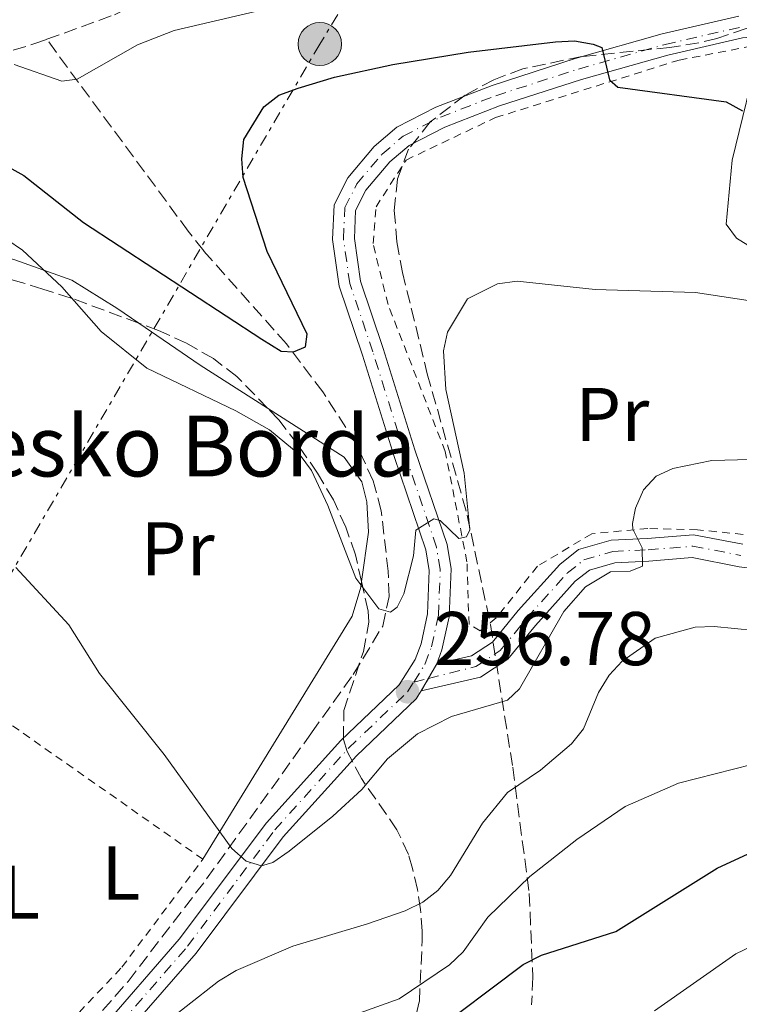
# Model space of a CAD drawing. Units: metres. Extents: x 599983 to 603408, y 4773120 to 4775484.
# Drawn here: x 602107 to 602202, y 4775015 to 4775145 of the extents above; entities that cross this region are included whole.
import ezdxf
from ezdxf.enums import TextEntityAlignment as Align

# ---------------------------------------------------------------- set-up
doc = ezdxf.new("R2010")
doc.units = ezdxf.units.M
doc.header["$MEASUREMENT"] = 0
for name, pattern in [('DGN Style 2', [1.7399219301090239, 1.043953158065414, -0.6959687720436097]), ('DGN Style 3', [2.435890702152634, 1.739921930109024, -0.6959687720436097]), ('DGN Style 4', [2.7856150101045474, 1.391937544087219, -0.6959687720436097, 0.001739921930109024, -0.6959687720436097]), ('DGN Style 5', [1.217945351076317, 0.5219765790327072, -0.6959687720436097]), ('DGN Style 7', [3.4798438602180486, 1.565929737098122, -0.6959687720436097, 0.5219765790327072, -0.6959687720436097])]:
    doc.linetypes.add(name, pattern=pattern)
for name, color, linetype, lineweight in [('Barranco lineal', 142, 'DGN Style 3', 13), ('Cierre de vial', 7, 'DGN Style 5', 0), ('Cota de punto acotado terreno', 7, 'Continuous', 0), ('Curva de nivel directora', 30, 'Continuous', 30), ('Curva de nivel intermedia', 30, 'Continuous', 0), ('Eje pista pavimentada', 7, 'DGN Style 4', 0), ('Eje pista sin pavimentar', 7, 'DGN Style 4', 0), ('Etiqueta de uso rústico', 92, 'Continuous', 0), ('Línea  de muro-pared o tapia', 1, 'Continuous', 13), ('Línea de cambio de uso (parcela vista)', 92, 'Continuous', 0), ('Línea de pista pavimentada', 7, 'Continuous', 0), ('Línea de pista sin pavimentar', 7, 'Continuous', 0), ('Línea eléctrica', 6, 'DGN Style 7', 0), ('pavimentado', 23, 'Continuous', 0), ('Pista sin pavimentar', 9, 'Continuous', 0), ('Pontón-alcantarilla (pasos de agua)', 1, 'DGN Style 2', 0), ('Poste tendido eléctrico', 7, 'Continuous', 0), ('Punto acotado terreno (símbolo)', 7, 'Continuous', 0), ('Tela metálica o alambrada', 7, 'DGN Style 2', 0), ('Texto de Borda', 7, 'Continuous', 0), ('Zona arbolada', 92, 'DGN Style 3', 0)]:
    doc.layers.add(name, color=color, linetype=linetype, lineweight=lineweight)
doc.styles.add('Style-Arial', font='arial.ttf')

# ---------------------------------------------------------------- blocks, each defined once
blk = doc.blocks.new('5PATER')
at = {"layer": 'Punto acotado terreno (símbolo)', "linetype": 'Continuous', "lineweight": 0}
h = blk.add_hatch(color=51, dxfattribs=at)
edge = h.paths.add_edge_path()
edge.add_ellipse((0, 0), major_axis=(-0.1095731443231308, -0.1110710700762829), ratio=0.9994222409660317, start_angle=0, end_angle=360)
blk = doc.blocks.new('5PELE')
at = {"layer": 'Pontón-alcantarilla (pasos de agua)', "linetype": 'Continuous', "lineweight": 0}
h = blk.add_hatch(color=9, dxfattribs=at)
edge = h.paths.add_edge_path()
edge.add_arc((-2.000000476837158e-05, 0), 0.2850000000000001, 0, 360)
at = {"layer": 'Pontón-alcantarilla (pasos de agua)', "color": 252, "linetype": 'Continuous', "lineweight": 0}
blk.add_circle((-2.000000476837158e-05, 0), 0.2850000000000001, dxfattribs=at)

msp = doc.modelspace()

# ---------------------------------------------------------------- linework, layer by layer
at = {"layer": 'Barranco lineal', "color": 142, "linetype": 'DGN Style 3', "lineweight": 13}
for points in [[(602110.3700000001, 4775142.07, 244.5299999999988), (602119.3099999996, 4775145.300000001, 243.3500000000058), (602133.4400000004, 4775152.279999999, 240.5099999999948), (602149.1900000004, 4775158.01, 235.9700000000012), (602175.75, 4775165.51, 232.4199999999983), (602190.4699999997, 4775168.470000001, 229.2200000000012), (602211.54, 4775173.279999999, 224.5800000000018), (602215.4199999999, 4775173.859999999, 223.9600000000064), (602219.3799999999, 4775174.050000001, 223.4600000000064), (602233.4800000006, 4775174.300000001, 222.0500000000029), (602241.29, 4775175.630000001, 221.2799999999988), (602245.1299999999, 4775176.680000001, 220.8999999999942), (602250.3300000001, 4775178.66, 220.3600000000006), (602253.9699999997, 4775180.5, 219.8800000000047), (602257.3200000003, 4775182.689999999, 219.3500000000058), (602260.3499999996, 4775185.289999999, 218.8800000000047)], [(602025.54, 4775143.65, 258.7700000000041), (602035.4000000004, 4775142.369999999, 257.0899999999965), (602045.3499999996, 4775140.350000001, 255.75), (602053.2000000002, 4775139.439999999, 254.6100000000006), (602061.1399999997, 4775138.930000001, 253.679999999993), (602070.8499999996, 4775138.52, 253.070000000007), (602078.8099999996, 4775138.390000001, 252.2599999999948), (602083.8600000005, 4775138.27, 251.1199999999953), (602093.6500000004, 4775138, 248.0399999999936), (602097.4699999997, 4775138.34, 247.0500000000029), (602099.4900000002, 4775138.810000001, 246.5599999999977), (602101.29, 4775139.230000001, 246.1199999999953), (602108.6900000004, 4775141.460000001, 244.75), (602110.3700000001, 4775142.07, 244.5299999999988)], [(602084.5800000001, 4774983.58, 269.5399999999936), (602102.7000000002, 4774999.77, 266.2200000000012), (602110.5499999998, 4775006.789999999, 264.75), (602116.1299999999, 4775012.42, 263.6499999999942), (602121.0899999999, 4775018.07, 262.6699999999983), (602131.4299999997, 4775031.550000001, 260.820000000007), (602145.2599999999, 4775050.800000001, 257.0200000000041), (602150.7300000006, 4775058.460000001, 255.9100000000035), (602154.6200000001, 4775064.83, 255.1300000000047), (602155.4699999997, 4775068.730000001, 254.570000000007), (602155.3300000001, 4775072.08, 254.1199999999953), (602154.4400000004, 4775080.02, 254.1300000000047), (602153.3600000005, 4775083.949999999, 253.5800000000018), (602151.0999999996, 4775088.92, 252.7799999999988), (602146.7300000006, 4775095.66, 252.1699999999983), (602141.9400000004, 4775101.980000001, 251.5200000000041), (602131.0499999998, 4775114.220000001, 248.5399999999936), (602129.0199999996, 4775116.800000001, 248.0899999999965), (602110.3700000001, 4775142.07, 244.5299999999988)]]:
    msp.add_polyline3d(points, dxfattribs=at)
at = {"layer": 'Cierre de vial', "color": 7, "linetype": 'DGN Style 5', "lineweight": 0, "extrusion": (-0.03288979328107309, -0.05656408880956339, 0.9978570866386991), "elevation": -289645.9451071386, "flags": 128}
msp.add_lwpolyline([(-1879685.924856303, 4421162.918951698), (-1879685.924856303, 4421160.699824988)], dxfattribs=at)
at = {"layer": 'Cierre de vial', "color": 7, "linetype": 'DGN Style 5', "lineweight": 0, "extrusion": (-0.03288226995107457, -0.05655115032982225, 0.9978580679231083), "elevation": -289579.6326119144, "flags": 128}
msp.add_lwpolyline([(-1879685.918249951, 4421165.046501436), (-1879685.918249951, 4421163.13871647)], dxfattribs=at)
at = {"layer": 'Curva de nivel directora', "color": 30, "linetype": 'Continuous', "lineweight": 30, "flags": 128}
for points, elevation in [([(602099.73, 4775128.350000001), (602107.3499999996, 4775124.130000001), (602115.2099999986, 4775117.939999999), (602138.7199999981, 4775102.600000001), (602141.2599999995, 4775101.010000001), (602142.889999999, 4775100.930000001), (602144.4699999993, 4775101.58), (602144.6900000006, 4775103.260000001), (602139.3899999987, 4775114.140000002), (602136.2300000006, 4775123.86), (602136.0699999996, 4775126.350000001), (602136.3299999988, 4775128.880000001), (602138.9599999995, 4775133.17), (602140.94, 4775134.699999999), (602143.4999999992, 4775135.650000001), (602148.2899999992, 4775137.080000003), (602155.9600000003, 4775138.750000001), (602165.86, 4775140.36), (602177.4000000001, 4775141.730000001), (602179.879999999, 4775141.86), (602182.3600000001, 4775141.449999999), (602183.5, 4775140.980000002), (602184.5100000004, 4775136.730000001), (602185.5999999989, 4775135.77), (602199.8700000005, 4775133.86), (602202.0099999995, 4775132.66)], 250), ([(602106.3700000006, 4774984.83), (602139.23, 4775001.090000001), (602151.2699999987, 4775005.750000001), (602153.5199999996, 4775006.890000002), (602160.5200000001, 4775010.789999999), (602173.1399999999, 4775020.300000003), (602175.5499999995, 4775021.520000001), (602185.3099999983, 4775024.620000001), (602198.6900000003, 4775032.970000002), (602204.4699999982, 4775035.640000001), (602207.099999999, 4775036.350000001), (602209.77, 4775036.78), (602214.9299999989, 4775036.95), (602222.7599999988, 4775036.34), (602227.6799999983, 4775034.880000004), (602232.5099999986, 4775032.52), (602234.7399999994, 4775031.359999999), (602236.8099999991, 4775029.800000002)], 275)]:
    msp.add_lwpolyline(points, dxfattribs=dict(at, elevation=elevation))
at = {"layer": 'Curva de nivel intermedia', "color": 30, "linetype": 'Continuous', "lineweight": 0, "flags": 128}
for points, elevation in [([(602151.9500000004, 4775149.069999999), (602127.1399999999, 4775143.230000001), (602122.3200000009, 4775141.349999999), (602114.3800000015, 4775136.8), (602112.3699999999, 4775136.579999999), (602106.0700000012, 4775138.749999999)], 245.0000000000003), ([(602105.11, 4775115.729999999), (602107.1999999998, 4775114.33), (602112.3400000008, 4775109.470000001), (602117.5300000008, 4775103.599999999), (602123.5700000003, 4775098.769999999), (602135.2900000017, 4775093.179999998), (602139.7300000007, 4775090.659999999), (602143.7400000006, 4775087.310000001), (602145.2300000016, 4775085.3), (602147.4000000019, 4775080.71), (602151.0800000009, 4775071.119999999), (602154.1299999999, 4775067.09), (602155.6500000019, 4775066.649999999), (602156.5100000004, 4775067.310000001), (602157.400000002, 4775069.069999999), (602158.6700000016, 4775074.060000001), (602158.9800000001, 4775077.460000001), (602161.3400000005, 4775078.969999999), (602162.190000002, 4775078.71), (602164.6600000019, 4775076.350000001), (602165.6800000012, 4775076.56), (602166.0800000012, 4775077.519999999), (602165.3400000014, 4775084.98), (602162.9400000008, 4775095.960000001), (602162.6500000004, 4775101.08), (602163.150000001, 4775103.529999999), (602165.7700000005, 4775107.91), (602169.7400000002, 4775109.88), (602172.3100000008, 4775110.250000001), (602182.6200000015, 4775109.15), (602195.8100000013, 4775108.76), (602208.8300000012, 4775106.779999999)], 255.0000000000001), ([(602106.2900000003, 4775072.539999999), (602113.2900000007, 4775064.999999999), (602117.3099999996, 4775058.59), (602125.8300000001, 4775047.939999999), (602134.7700000008, 4775035.54), (602136.6600000019, 4775033.869999997), (602138.66, 4775033.269999999), (602140.1500000008, 4775033.73), (602142.3200000012, 4775035.189999999), (602148.0700000002, 4775039.789999999), (602151.860000001, 4775043.3), (602155.2699999998, 4775047.38), (602159.2100000003, 4775050.649999999), (602163.6800000007, 4775052.930000001), (602171.0700000002, 4775055.079999999), (602172.6200000015, 4775056.579999999), (602178.4700000009, 4775066.759999999), (602181.3299999996, 4775069.98), (602184.6199999999, 4775071.98), (602187.2100000004, 4775072.039999999), (602188.8300000009, 4775072.710000001), (602188.7900000006, 4775075.130000002), (602187.5700000003, 4775077.57), (602187.5200000011, 4775078.320000002), (602187.91, 4775080.359999999), (602188.9600000005, 4775082.749999999), (602190.6600000015, 4775084.579999999), (602192.8299999996, 4775085.569999999), (602197.9500000004, 4775086.630000002), (602203.0700000012, 4775086.740000002)], 260), ([(602120.2199999997, 4775008.109999999), (602133.0099999995, 4775018.09), (602135.3099999995, 4775019.509999999), (602142.7999999997, 4775022.71), (602152.6400000011, 4775025.640000001), (602157.5800000008, 4775027.34), (602159.900000001, 4775028.470000001), (602161.8700000001, 4775030.01), (602163.5300000008, 4775031.99), (602167.7500000009, 4775038.880000001), (602171.0400000011, 4775042.909999999), (602175.4199999998, 4775045.88), (602179.5000000013, 4775049.330000001), (602181.0500000003, 4775051.3), (602183.0300000006, 4775056.09), (602184.4600000011, 4775058.37), (602186.1599999999, 4775060.199999998), (602190.5099999995, 4775063.229999999), (602195.78, 4775064.689999999), (602198.2800000012, 4775064.789999999), (602203.63, 4775064.230000001)], 265), ([(602193.5899999996, 4775044.160000001), (602203.2600000012, 4775046.609999998), (602211.4100000008, 4775046.749999999), (602219.1500000011, 4775045.939999999), (602229.0799999998, 4775042.619999998), (602257.4700000011, 4775021.359999999), (602264.5700000002, 4775017.41), (602267.1200000005, 4775016.59), (602269.2500000005, 4775016.789999999), (602273.6000000001, 4775019.180000001), (602281.0700000002, 4775023.999999999), (602286.0900000003, 4775027.92), (602290.2900000003, 4775030.630000001), (602296.550000001, 4775032.369999998), (602298.5700000017, 4775032.34)], 270.0000000000002), ([(602102.9199999995, 4774990.17), (602124.850000001, 4775001.890000002), (602135.0999999995, 4775008.009999999), (602156.7900000018, 4775015.759999998), (602163.4400000015, 4775020.230000001), (602165.2300000018, 4775021.970000001), (602168.4700000007, 4775026.500000001), (602174.0099999994, 4775031.859999998), (602180.1699999997, 4775036.74), (602186.5700000012, 4775041.069999999), (602193.5899999996, 4775044.160000001)], 270.0000000000002), ([(602190.4, 4775014.199999998), (602201.1199999999, 4775021.689999999), (602208.1200000006, 4775025.039999999), (602213.1299999995, 4775026.279999999), (602218.2800000017, 4775026.619999999), (602220.8000000007, 4775026.480000001), (602223.2700000006, 4775026.09), (602228.0300000015, 4775024.399999999), (602234.5800000007, 4775020.039999999), (602244.5200000005, 4775011.470000002)], 280.0000000000002)]:
    msp.add_lwpolyline(points, dxfattribs=dict(at, elevation=elevation))
at = {"layer": 'Eje pista pavimentada', "color": 7, "linetype": 'DGN Style 4', "lineweight": 0}
for points in [[(602158.7199999986, 4775057.470000002, 256.3999999999942), (602160.1900000017, 4775059.78, 256.2599999999948), (602161.0499999998, 4775062.100000001, 255.7700000000041), (602161.9499999986, 4775066.250000001, 255.7899999999936), (602162.2100000001, 4775072.260000002, 255.5700000000071), (602161.7100000015, 4775075.200000001, 255.4299999999931), (602157.5100000015, 4775087.580000001, 254.7599999999947), (602153.3200000006, 4775100.940000001, 253.7599999999948), (602150.2899999997, 4775109.910000001, 254.0899999999965), (602149.4499999993, 4775115.800000001, 253.7599999999948), (602149.6399999993, 4775119.92, 253.4199999999983), (602151.2100000005, 4775123.029999999, 253.7700000000042), (602154.5299999998, 4775126.940000001, 253.3500000000059), (602157.2999999992, 4775129.320000002, 252.9299999999931), (602162.23, 4775131.82, 252.3399999999965), (602169.519999999, 4775134.650000002, 251.520000000004), (602180.390000001, 4775138.15, 250.3200000000071), (602191.8099999982, 4775141.4, 248.9400000000024), (602201.7699999983, 4775143.670000001, 247.729999999996)], [(602085.989999998, 4774980.61, 271.8300000000017), (602102.800000001, 4774995.380000004, 267.7100000000065), (602105.4200000007, 4774997.62, 267.1399999999995), (602118.2699999985, 4775010.430000001, 263.8600000000006), (602128.9300000003, 4775022.700000001, 261.6100000000007), (602140.4200000013, 4775038.000000001, 259.1199999999953), (602150.1299999988, 4775048.77, 257.4499999999971), (602157.8999999983, 4775056.190000001, 256.7799999999989), (602158.7199999986, 4775057.470000002, 256.3999999999942)]]:
    msp.add_polyline3d(points, dxfattribs=at)
at = {"layer": 'Eje pista sin pavimentar', "color": 7, "linetype": 'DGN Style 4', "lineweight": 0, "extrusion": (-0.07232992780913701, -0.01794984764254158, 0.9972192259040811), "elevation": -129009.9638086005, "flags": 128}
msp.add_lwpolyline([(-4489442.848082709, 1729748.066815782), (-4489442.848082709, 1729750.047387777)], dxfattribs=at)
at = {"layer": 'Eje pista sin pavimentar', "color": 7, "linetype": 'DGN Style 4', "lineweight": 0}
msp.add_polyline3d([(602160.6369182166, 4775057.945714426, 256.5476000000053), (602166.8999999971, 4775059.500000001, 257.0299999999988), (602170.089999999, 4775061.600000001, 257.7299999999959), (602173.6000000003, 4775065.890000002, 258.7200000000013), (602178.9600000003, 4775071.83, 259.0200000000042), (602181.1299999985, 4775073.550000001, 259.1399999999995), (602184.9400000017, 4775074.66, 259.4700000000011), (602189.5700000008, 4775074.880000001, 259.9900000000052), (602195.4699999995, 4775075.350000001, 261.25), (602201.8099999984, 4775074.130000004, 261.6699999999983)], dxfattribs=at)
at = {"layer": 'Línea  de muro-pared o tapia', "color": 1, "linetype": 'Continuous', "lineweight": 13}
msp.add_polyline3d([(602204.7800000003, 4775113.720000001, 253.8300000000018), (602201.2100000001, 4775115.890000001, 252.9799999999959), (602199.8499999996, 4775117.730000001, 253.1900000000023), (602200.6299999999, 4775126.180000001, 251.0800000000018), (602204.3899999997, 4775141.41, 247.7100000000064)], dxfattribs=at)
at = {"layer": 'Línea de cambio de uso (parcela vista)', "color": 92, "linetype": 'Continuous', "lineweight": 0, "extrusion": (0.4891530473169967, 0.739666528192829, 0.4621933830894413), "elevation": 3826632.573878556, "flags": 128}
msp.add_lwpolyline([(2131745.117198607, -1994172.127014908), (2131735.326536014, -1994171.770330837), (2131724.82302497, -1994172.123631878)], dxfattribs=at)
at = {"layer": 'Línea de cambio de uso (parcela vista)', "color": 92, "linetype": 'Continuous', "lineweight": 0}
for points in [[(602091.1195, 4775114.1459, 257.402900000001), (602093.6699999999, 4775114.529999999, 256.3000000000029), (602097.4199999999, 4775114.84, 255.3000000000029), (602100.0499999998, 4775114.49, 255.1100000000006), (602101.3700000001, 4775114.32, 255.0200000000041), (602106.1500000004, 4775113.060000001, 254.6900000000023), (602113.6600000003, 4775110.350000001, 254.1499999999942), (602119.6200000001, 4775106.699999999, 253.8600000000006), (602122.5245000003, 4775104.708100001, 253.9737000000023)], [(602139.4511000002, 4775093.512399999, 253.9766999999993), (602149.5300000003, 4775087.07, 253.6199999999953), (602151.8899999997, 4775083.82, 253.820000000007), (602152.5499999998, 4775081.199999999, 253.9600000000064), (602152.7400000002, 4775077.199999999, 254.1399999999994), (602151.8309000004, 4775070.692500001, 254.3739999999962)], [(602151.8309000004, 4775070.692500001, 254.3739999999962), (602151.7300000006, 4775069.970000001, 254.3999999999942), (602150.6100000005, 4775066.130000001, 254.5399999999936), (602130.9400000004, 4775034.140000001, 259.9900000000052)]]:
    msp.add_polyline3d(points, dxfattribs=at)
at = {"layer": 'Línea de pista pavimentada', "color": 7, "linetype": 'Continuous', "lineweight": 0}
for points in [[(602104.4499999983, 4774998.680000001, 267.1399999999995), (602117.219999998, 4775011.42, 263.8600000000006), (602127.8099999982, 4775023.600000001, 261.6100000000007), (602139.3099999982, 4775038.920000002, 259.1199999999953), (602149.1000000006, 4775049.770000001, 257.4499999999971), (602156.7800000006, 4775057.109999999, 256.7799999999989), (602158.8900000006, 4775060.430000001, 256.070000000007), (602159.6700000007, 4775062.510000002, 255.7700000000041), (602160.5100000012, 4775066.440000001, 255.7899999999936), (602160.7600000015, 4775072.17, 255.5700000000071), (602160.3199999989, 4775074.850000001, 255.4299999999931), (602156.1399999993, 4775087.140000001, 254.7599999999947), (602151.9499999982, 4775100.490000002, 253.7599999999948), (602148.8799999993, 4775109.570000002, 254.0899999999965), (602147.9999999986, 4775115.730000001, 253.7599999999948), (602148.2100000009, 4775120.290000001, 253.4199999999983), (602150.0100000004, 4775123.830000003, 253.7700000000042), (602153.5100000006, 4775127.960000002, 253.3500000000059), (602156.4999999991, 4775130.52, 252.9299999999931), (602161.6399999999, 4775133.130000002, 252.3399999999965), (602169.0300000017, 4775136.010000001, 251.520000000004), (602179.9699999985, 4775139.529999999, 250.3200000000071), (602191.4499999983, 4775142.790000003, 248.9400000000024), (602201.5399999979, 4775145.100000001, 247.729999999996)], [(602161.7499999994, 4775059.86, 256.4900000000052), (602162.4299999991, 4775061.7, 255.7700000000041), (602163.379999999, 4775066.07, 255.7899999999936), (602163.6499999971, 4775072.350000001, 255.5700000000071), (602163.1099999985, 4775075.560000001, 255.4299999999931), (602158.8700000006, 4775088.03, 254.7599999999947), (602154.6799999997, 4775101.380000002, 253.7599999999948), (602151.699999998, 4775110.240000002, 254.0899999999965), (602150.890000001, 4775115.87, 253.7599999999948), (602151.0599999985, 4775119.540000002, 253.4199999999983), (602152.420000002, 4775122.230000001, 253.7700000000042), (602155.5599999981, 4775125.920000002, 253.3500000000059), (602158.1099999984, 4775128.109999999, 252.9299999999931), (602162.8200000002, 4775130.500000001, 252.3399999999965), (602169.9999999995, 4775133.290000001, 251.520000000004), (602180.7999999999, 4775136.770000001, 250.3200000000071), (602192.1599999992, 4775140.000000001, 248.9400000000024), (602202.0000000006, 4775142.250000002, 247.729999999996), (602205.5199999987, 4775142.590000002, 247.2799999999988), (602209.0199999991, 4775142.310000002, 246.850000000006), (602213.5900000001, 4775141.140000001, 246.5800000000018), (602213.6890960622, 4775141.09895953, 246.5749999999972)], [(602106.3999999975, 4774996.560000001, 267.1399999999995), (602119.319999999, 4775009.45, 263.8600000000006), (602130.0500000002, 4775021.790000001, 261.6100000000007), (602141.53, 4775037.090000001, 259.1199999999953), (602151.1599999992, 4775047.76, 257.4499999999971), (602159.019999998, 4775055.27, 256.7799999999989), (602159.6799999997, 4775056.300000003, 256.2200000000012)]]:
    msp.add_polyline3d(points, dxfattribs=at)
at = {"layer": 'Línea de pista sin pavimentar', "color": 7, "linetype": 'Continuous', "lineweight": 0}
for points in [[(602161.7499999994, 4775059.86, 256.4900000000052), (602166.3000000003, 4775060.9, 257.0299999999988), (602169.0699999997, 4775062.730000001, 257.7299999999959), (602172.4600000004, 4775066.87, 258.7200000000013), (602177.9299999999, 4775072.930000001, 259.0200000000042), (602180.4299999989, 4775074.900000001, 259.1399999999995), (602184.6900000013, 4775076.15, 259.4700000000011), (602189.469999998, 4775076.380000001, 259.9900000000052), (602195.5599999988, 4775076.859999999, 261.25), (602202.0499999998, 4775075.609999999, 261.6699999999983)], [(602159.6799999997, 4775056.300000003, 256.2200000000012), (602167.4899999973, 4775058.100000001, 257.0299999999988), (602171.1000000016, 4775060.470000001, 257.7299999999959), (602174.7399999981, 4775064.91, 258.7200000000013), (602179.9899999986, 4775070.730000001, 259.0200000000042), (602181.8399999993, 4775072.189999999, 259.1399999999995), (602185.1899999998, 4775073.170000001, 259.4700000000011), (602189.6600000003, 4775073.380000001, 259.9900000000052), (602195.3900000012, 4775073.84, 261.25), (602201.5799999982, 4775072.65, 261.6699999999983), (602209.4300000003, 4775071.650000001, 262.0399999999936)]]:
    msp.add_polyline3d(points, dxfattribs=at)
at = {"layer": 'Línea eléctrica', "color": 6, "linetype": 'DGN Style 7', "lineweight": 0}
msp.add_polyline3d([(602271.7900000003, 4775348.29, 206.5200000000041), (602264.4600000011, 4775336.56, 207.0800000000017), (602231.7100000011, 4775284.54, 215.3000000000029), (602184.8500000006, 4775204.800000001, 234.9799999999959), (602146.3400000005, 4775141.449999998, 247.75), (602096.8700000015, 4775056.67, 262.8600000000006)], dxfattribs=at)
at = {"layer": 'pavimentado', "color": 23, "linetype": 'Continuous', "lineweight": 0}
for points in [[(602104.4499999988, 4774998.679999999, 267.1399999999995), (602117.2199999985, 4775011.42, 263.8600000000006), (602127.8099999987, 4775023.599999999, 261.6100000000006), (602139.3099999988, 4775038.920000001, 259.1199999999953), (602149.100000001, 4775049.770000001, 257.4499999999971), (602156.7800000011, 4775057.109999998, 256.7799999999988), (602158.8900000012, 4775060.430000001, 256.070000000007), (602159.6700000013, 4775062.510000001, 255.7700000000041), (602160.5100000016, 4775066.440000001, 255.7899999999936), (602160.760000002, 4775072.17, 255.570000000007), (602160.3199999994, 4775074.849999999, 255.429999999993), (602156.1399999997, 4775087.140000001, 254.7599999999948), (602151.9499999987, 4775100.490000002, 253.7599999999948), (602148.8799999999, 4775109.57, 254.0899999999965), (602147.9999999991, 4775115.730000001, 253.7599999999948), (602148.2100000015, 4775120.29, 253.4199999999983), (602150.0100000007, 4775123.830000001, 253.7700000000041), (602153.510000001, 4775127.960000002, 253.3500000000058), (602156.4999999995, 4775130.519999999, 252.929999999993), (602161.6400000004, 4775133.130000002, 252.3399999999965), (602169.0300000021, 4775136.010000001, 251.5200000000041), (602179.9699999989, 4775139.529999998, 250.320000000007), (602191.4499999988, 4775142.790000002, 248.9400000000023), (602201.5399999984, 4775145.099999999, 247.7299999999959)], [(602202.000000001, 4775142.250000001, 247.7299999999959), (602192.1599999996, 4775140, 248.9400000000023), (602180.8000000004, 4775136.770000001, 250.320000000007), (602170, 4775133.29, 251.5200000000041), (602162.8200000006, 4775130.500000001, 252.3399999999965), (602158.1099999989, 4775128.109999999, 252.929999999993), (602155.5599999985, 4775125.920000001, 253.3500000000058), (602152.4200000025, 4775122.230000001, 253.7700000000041), (602151.0599999991, 4775119.540000002, 253.4199999999983), (602150.8900000014, 4775115.869999999, 253.7599999999948), (602151.6999999983, 4775110.240000002, 254.0899999999965), (602154.6800000002, 4775101.380000001, 253.7599999999948), (602158.870000001, 4775088.03, 254.7599999999948), (602163.1099999989, 4775075.56, 255.429999999993), (602163.6499999977, 4775072.350000001, 255.570000000007), (602163.3799999994, 4775066.069999999, 255.7899999999936), (602162.4299999995, 4775061.699999999, 255.7700000000041), (602161.75, 4775059.86, 256.4900000000052), (602159.6800000002, 4775056.300000002, 256.2200000000012), (602159.0199999987, 4775055.269999999, 256.7799999999988), (602151.1599999998, 4775047.759999999, 257.4499999999971), (602141.5300000005, 4775037.09, 259.1199999999953), (602130.0500000007, 4775021.79, 261.6100000000006), (602119.3199999996, 4775009.45, 263.8600000000006)]]:
    msp.add_polyline3d(points, dxfattribs=at)
at = {"layer": 'Pista sin pavimentar', "color": 9, "linetype": 'Continuous', "lineweight": 0}
msp.add_polyline3d([(602209.4300000009, 4775071.65, 262.0399999999936), (602201.5799999987, 4775072.649999999, 261.6699999999983), (602195.3900000016, 4775073.84, 261.25), (602189.6600000006, 4775073.380000001, 259.9900000000052), (602185.1900000003, 4775073.170000001, 259.4700000000012), (602181.8399999997, 4775072.189999999, 259.1399999999995), (602179.9899999991, 4775070.73, 259.0200000000041), (602174.7399999986, 4775064.909999999, 258.7200000000012), (602171.1000000021, 4775060.470000001, 257.7299999999959), (602167.4899999977, 4775058.099999999, 257.0299999999988), (602159.6800000002, 4775056.300000002, 256.2200000000012), (602161.75, 4775059.86, 256.4900000000052), (602166.3000000007, 4775060.899999999, 257.0299999999988), (602169.0700000002, 4775062.73, 257.7299999999959), (602172.4600000009, 4775066.869999999, 258.7200000000012), (602177.9300000004, 4775072.929999999, 259.0200000000041), (602180.4299999994, 4775074.9, 259.1399999999995), (602184.6900000018, 4775076.15, 259.4700000000012), (602189.4699999985, 4775076.38, 259.9900000000052), (602195.5599999994, 4775076.859999998, 261.25), (602202.0500000003, 4775075.609999999, 261.6699999999983)], dxfattribs=at)
at = {"layer": 'Tela metálica o alambrada', "color": 7, "linetype": 'DGN Style 2', "lineweight": 0}
for points in [[(602219.9000000004, 4775081.09, 261.1600000000035), (602219.0899999999, 4775076.230000001, 262), (602218.0499999998, 4775074.74, 262.4199999999983), (602207.2699999996, 4775076.34, 261.7899999999936), (602196.0800000001, 4775077.52, 261.1600000000035), (602189.5300000003, 4775077.680000001, 260.9400000000023), (602182.1500000004, 4775076.99, 259.8899999999995), (602175.0099999999, 4775072.710000001, 258.8300000000018), (602169.5700000003, 4775065.91, 257.7799999999988), (602167.4800000006, 4775064.210000001, 256.929999999993), (602165.9900000002, 4775065.039999999, 255.8800000000047), (602165.7199999997, 4775073.27, 255.2400000000052), (602162.8600000005, 4775087.810000001, 254.6100000000006), (602155.3200000003, 4775107.16, 254.1900000000023), (602153.3499999996, 4775115.17, 253.7700000000041), (602153.7400000002, 4775120.02, 253.5599999999977), (602157.7000000002, 4775126.180000001, 252.7100000000064), (602169.4699999997, 4775131.76, 251.6600000000035), (602193.6799999997, 4775139.34, 248.9100000000035), (602204.3899999997, 4775141.41, 247.8600000000006)], [(602069.29, 4775074.4, 268.75), (602070.1500000004, 4775069.310000001, 268.75), (602066.1900000004, 4775064.970000001, 270.0899999999965), (602064.7699999996, 4775049.130000001, 270.0899999999965), (602062.9100000003, 4775026.850000001, 270.7599999999948), (602061.7800000003, 4775009.67, 270.7599999999948), (602068.2100000001, 4774988.83, 271.429999999993), (602075.4900000002, 4774985.710000001, 271.1000000000058), (602084.0800000001, 4774985.01, 271.1000000000058), (602102.6699999999, 4775001.350000001, 266.8999999999942), (602120.2800000003, 4775019.939999999, 262.5399999999936), (602130.9400000004, 4775034.140000001, 260.4199999999983)], [(602130.9400000004, 4775034.140000001, 260.4199999999983), (602101.4299999997, 4775054.83, 262.9600000000065), (602090.3499999996, 4775062.59, 264.0599999999977), (602074.9199999999, 4775074.630000001, 266.3999999999942)]]:
    msp.add_polyline3d(points, dxfattribs=at)
at = {"layer": 'Zona arbolada', "color": 92, "linetype": 'DGN Style 3', "lineweight": 0}
for points in [[(602210.2199999997, 4775146.26, 253.6100000000006), (602202.4900000002, 4775143.49, 257.5399999999936), (602198.6399999997, 4775142.189999999, 258.679999999993), (602196.2699999996, 4775141.609999999, 258.9100000000035), (602192.4400000004, 4775141, 258.8500000000058), (602180.8300000001, 4775139.800000001, 258.1199999999953), (602173.0899999999, 4775138.189999999, 257.5200000000041), (602169.2599999999, 4775136.75, 257.3000000000029), (602165.4699999997, 4775134.710000001, 257.179999999993), (602160.8899999997, 4775131.189999999, 257.2200000000012), (602158.0199999996, 4775127.600000001, 257.3300000000018), (602156.5499999998, 4775123.66, 257.4199999999983), (602156.1500000004, 4775119.550000001, 257.5899999999965), (602156.4900000002, 4775115.41, 257.9100000000035), (602157.2300000006, 4775111.390000001, 258.4600000000065), (602160.4900000002, 4775098.050000001, 261.8000000000029), (602165.7599999999, 4775079.439999999, 267.3300000000018), (602168.7999999998, 4775065.029999999, 271.9400000000023), (602171.7400000002, 4775046.25, 278.179999999993), (602173.9199999999, 4775029.640000001, 283.9900000000052), (602174.4000000004, 4775018.609999999, 289.2299999999959), (602174.2400000002, 4775014.960000001, 290.8600000000006)], [(602210.2199999997, 4775146.26, 253.6100000000006), (602202.4900000002, 4775143.49, 257.5399999999936), (602198.6399999997, 4775142.189999999, 258.679999999993), (602196.2699999996, 4775141.609999999, 258.9100000000035), (602192.4400000004, 4775141, 258.8500000000058), (602180.8300000001, 4775139.800000001, 258.1199999999953), (602173.0899999999, 4775138.189999999, 257.5200000000041), (602169.2599999999, 4775136.75, 257.3000000000029), (602165.4699999997, 4775134.710000001, 257.179999999993), (602160.8899999997, 4775131.189999999, 257.2200000000012), (602158.0199999996, 4775127.600000001, 257.3300000000018), (602156.5499999998, 4775123.66, 257.4199999999983), (602156.1500000004, 4775119.550000001, 257.5899999999965), (602156.4900000002, 4775115.41, 257.9100000000035), (602157.2300000006, 4775111.390000001, 258.4600000000065), (602160.4900000002, 4775098.050000001, 261.8000000000029), (602165.7599999999, 4775079.439999999, 267.3300000000018), (602168.7999999998, 4775065.029999999, 271.9400000000023), (602171.7400000002, 4775046.25, 278.179999999993), (602173.9199999999, 4775029.640000001, 283.9900000000052), (602174.4000000004, 4775018.609999999, 289.2299999999959), (602174.2400000002, 4775014.960000001, 290.8600000000006)], [(602122.5245000003, 4775104.708100001, 260.8966999999975), (602113.5899999999, 4775108.01, 259.9100000000035), (602109.8499999996, 4775109.199999999, 260.1900000000023), (602106.5700000003, 4775110.189999999, 261.2100000000065), (602100.1100000005, 4775112.119999999, 264.1900000000023), (602099.3200000003, 4775112.380000001, 264.3699999999953), (602091.1195, 4775114.1459, 266.4505000000063)], [(602139.4511000002, 4775093.512399999, 258.5429000000004), (602135.4299999997, 4775097.680000001, 259.8099999999977), (602132.3200000003, 4775100.039999999, 260.6699999999983), (602128.79, 4775102.07, 261.2100000000065), (602125.0899999999, 4775103.76, 261.179999999993), (602122.5245000003, 4775104.708100001, 260.8966999999975)], [(602151.8309000004, 4775070.692500001, 261.8325999999943), (602151.0300000003, 4775074.230000001, 260.8600000000006), (602149.7599999999, 4775077.859999999, 259.7100000000065), (602148.1200000001, 4775081.439999999, 258.6699999999983), (602146.04, 4775084.970000001, 257.8899999999995), (602143.4100000003, 4775088.76, 257.6600000000035), (602140.9199999999, 4775091.99, 258.0800000000018), (602139.4511000002, 4775093.512399999, 258.5429000000004)], [(602158.4699999997, 4775011.289999999, 282.3500000000058), (602159.4500000002, 4775015.41, 281.6300000000047), (602159.8200000003, 4775023.4, 280.1300000000047), (602159.7999999998, 4775024.66, 279.7799999999988), (602159.6200000001, 4775027.51, 277.5399999999936), (602159.2100000001, 4775030.15, 273.8899999999995), (602158.5499999998, 4775032.91, 270.6600000000035), (602158.0300000003, 4775034.77, 269.6499999999942), (602156.4900000002, 4775038.029999999, 268.8800000000047), (602151.8200000003, 4775044.76, 267.3600000000006), (602149.9400000004, 4775048.32, 266.6000000000058), (602149.4600000001, 4775049.9, 266.2700000000041), (602149.5, 4775053.699999999, 265.5), (602152.0800000001, 4775061.480000001, 263.9700000000012), (602152.8099999996, 4775065.34, 263.1900000000023), (602152.7100000001, 4775066.810000001, 262.8999999999942), (602151.8309000004, 4775070.692500001, 261.8325999999943)]]:
    msp.add_polyline3d(points, dxfattribs=at)

# ---------------------------------------------------------------- block references
at = {"layer": 'Poste tendido eléctrico', "color": 7, "linetype": 'Continuous', "lineweight": 0, "xscale": 10, "yscale": 10, "zscale": 10}
msp.add_blockref('5PELE', (602146.3400000005, 4775141.449999998, 247.75), dxfattribs=at)
at = {"layer": 'Punto acotado terreno (símbolo)', "color": 7, "linetype": 'Continuous', "lineweight": 0, "xscale": 10, "yscale": 10, "zscale": 10}
msp.add_blockref('5PATER', (602157.8999999983, 4775056.190000001, 256.7799999999988), dxfattribs=at)

# ---------------------------------------------------------------- texts
at = {"layer": 'Cota de punto acotado terreno', "color": 7, "linetype": 'Continuous', "lineweight": 0, "style": 'Style-Arial'}
msp.add_text('256.78', height=7.000000000000002, dxfattribs=at).set_placement((602161.399999999, 4775059.690000001, 256.7799999999988))
at = {"layer": 'Etiqueta de uso rústico', "color": 92, "linetype": 'Continuous', "lineweight": 0, "style": 'Style-Arial'}
for s, p in [('Pr', (602184.8654566095, 4775092.690009999, 258.2299999999959)), ('Pr', (602127.6154566096, 4775075.000010001, 257.9600000000065)), ('L', (602120.1414203786, 4775032.320010003, 261.820000000007)), ('L', (602106.9114203785, 4775029.810010002, 263.3000000000029))]:
    msp.add_text(s, height=7.000000000000002, dxfattribs=at).set_placement(p, align=Align.MIDDLE_CENTER)
at = {"layer": 'Texto de Borda', "color": 7, "linetype": 'Continuous', "lineweight": 0, "style": 'Style-Arial'}
msp.add_text('Antesko Borda', height=8, dxfattribs=at).set_placement((602084.4200000016, 4775084.529999999, 264.3500000000058))

doc.saveas('drawing.dxf')
